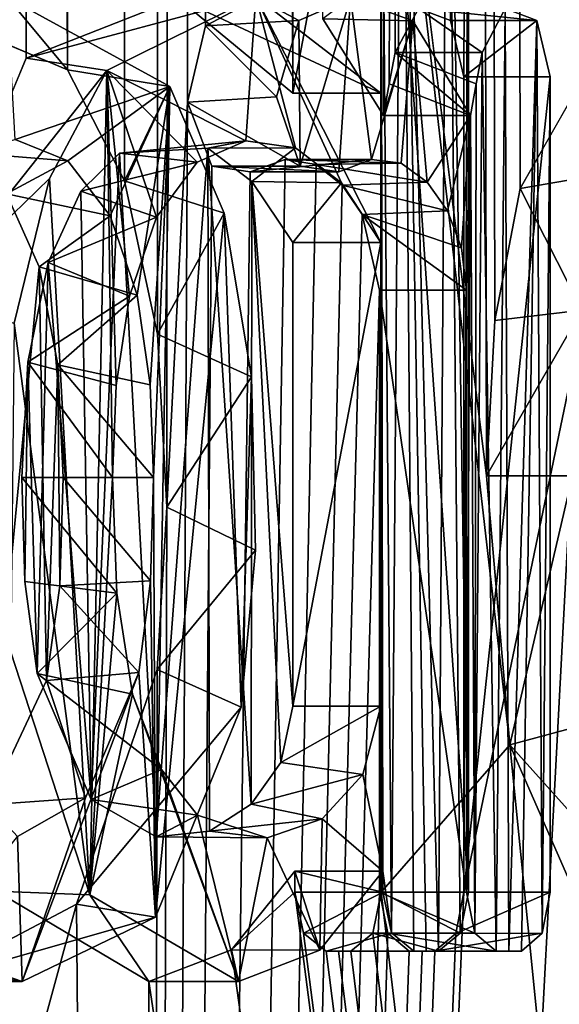
# Model space of a CAD drawing. Units: millimetres. Extents: x -87 to 141, y -157 to 253.
# Drawn here: x 11 to 11, y 75 to 77 of the extents above; entities that cross this region are included whole.
import ezdxf

# ---------------------------------------------------------------- set-up
doc = ezdxf.new("R2010")
doc.units = ezdxf.units.MM
doc.header["$LTSCALE"] = 34.765432
for name, color, linetype in [('322', 7, 'CONTINUOUS'), ('323', 7, 'CONTINUOUS'), ('324', 7, 'CONTINUOUS'), ('325', 7, 'CONTINUOUS'), ('326', 7, 'CONTINUOUS'), ('327', 7, 'CONTINUOUS'), ('328', 7, 'CONTINUOUS'), ('330', 7, 'CONTINUOUS'), ('331', 7, 'CONTINUOUS'), ('332', 7, 'CONTINUOUS'), ('333', 7, 'CONTINUOUS'), ('334', 7, 'CONTINUOUS'), ('335', 7, 'CONTINUOUS'), ('357', 7, 'CONTINUOUS'), ('358', 7, 'CONTINUOUS'), ('442', 7, 'CONTINUOUS'), ('443', 7, 'CONTINUOUS'), ('445', 7, 'CONTINUOUS'), ('446', 7, 'CONTINUOUS'), ('459', 7, 'CONTINUOUS'), ('460', 7, 'CONTINUOUS'), ('461', 7, 'CONTINUOUS'), ('462', 7, 'CONTINUOUS'), ('463', 7, 'CONTINUOUS'), ('464', 7, 'CONTINUOUS'), ('465', 7, 'CONTINUOUS'), ('466', 7, 'CONTINUOUS'), ('467', 7, 'CONTINUOUS'), ('489', 7, 'CONTINUOUS')]:
    doc.layers.add(name, color=color, linetype=linetype)

msp = doc.modelspace()

# ---------------------------------------------------------------- linework, layer by layer
at = {"layer": '322', "linetype": 'Continuous'}
for points in [[(11.8472, 182.8, -156.0134), (10.9832, 242.8, -154.0319), (11.8281, 76.485, -155.957), (11.8472, 182.8, -156.0134)], [(10.9832, 242.8, -154.0319), (11.1329, 77.043, -154.316), (11.2681, 75.95, -154.589), (10.9832, 242.8, -154.0319)], [(11.8281, 76.485, -155.957), (10.9832, 242.8, -154.0319), (11.8025, 76.4054, -155.8829), (11.8281, 76.485, -155.957)], [(11.8025, 76.4054, -155.8829), (10.9832, 242.8, -154.0319), (11.7768, 75.674, -155.81), (11.8025, 76.4054, -155.8829)], [(11.7768, 75.674, -155.81), (10.9832, 242.8, -154.0319), (11.7116, 76.043, -155.631), (11.7768, 75.674, -155.81)], [(11.7116, 76.043, -155.631), (10.9832, 242.8, -154.0319), (11.6821, 76.3566, -155.5527), (11.7116, 76.043, -155.631)], [(11.6821, 76.3566, -155.5527), (10.9832, 242.8, -154.0319), (11.5881, 76.5455, -155.3132), (11.6821, 76.3566, -155.5527)], [(11.4381, 76.5417, -154.9583), (10.9832, 242.8, -154.0319), (11.3114, 76.3196, -154.6801), (11.4381, 76.5417, -154.9583)], [(11.3114, 76.3196, -154.6801), (10.9832, 242.8, -154.0319), (11.2787, 76.1497, -154.611), (11.3114, 76.3196, -154.6801)], [(11.2787, 76.1497, -154.611), (10.9832, 242.8, -154.0319), (11.2681, 75.95, -154.589), (11.2787, 76.1497, -154.611)], [(11.0576, 76.5374, -165.8293), (11.8472, 242.8, -163.9866), (11.1355, 76.4133, -165.679), (11.0576, 76.5374, -165.8293)], [(11.1355, 76.4133, -165.679), (11.8472, 242.8, -163.9866), (11.143, 76.4539, -165.6642), (11.1355, 76.4133, -165.679)], [(11.143, 76.4539, -165.6642), (11.8472, 242.8, -163.9866), (11.1505, 76.4945, -165.6495), (11.143, 76.4539, -165.6642)], [(11.1505, 76.4945, -165.6495), (11.8472, 242.8, -163.9866), (11.1806, 76.551, -165.5897), (11.1505, 76.4945, -165.6495)], [(11.1806, 76.551, -165.5897), (11.8472, 242.8, -163.9866), (11.2218, 76.5356, -165.5064), (11.1806, 76.551, -165.5897)], [(11.2218, 76.5356, -165.5064), (11.8472, 242.8, -163.9866), (11.2391, 76.463, -165.471), (11.2218, 76.5356, -165.5064)], [(11.8472, 242.8, -163.9866), (11.3862, 76.122, -165.158), (11.2391, 75.415, -165.471), (11.8472, 242.8, -163.9866)], [(11.2391, 76.463, -165.471), (11.8472, 242.8, -163.9866), (11.2391, 75.415, -165.471), (11.2391, 76.463, -165.471)], [(10.8986, 182.1215, -166.1213), (10.9832, 182.8, -165.9681), (10.9067, 76.5284, -166.1068), (10.8986, 182.1215, -166.1213)], [(10.9067, 76.5284, -166.1068), (10.9832, 182.8, -165.9681), (10.9735, 76.5642, -165.9859), (10.9067, 76.5284, -166.1068)], [(10.6353, 181.5618, -166.5682), (10.8986, 182.1215, -166.1213), (10.7291, 76.472, -166.4138), (10.6353, 181.5618, -166.5682)], [(10.7291, 76.472, -166.4138), (10.8986, 182.1215, -166.1213), (10.8025, 76.3295, -166.2894), (10.7291, 76.472, -166.4138)], [(10.8025, 76.3295, -166.2894), (10.8986, 182.1215, -166.1213), (10.845, 76.1321, -166.2157), (10.8025, 76.3295, -166.2894)], [(10.845, 76.1321, -166.2157), (10.8986, 182.1215, -166.1213), (10.8571, 75.9098, -166.1946), (10.845, 76.1321, -166.2157)], [(10.8571, 75.9098, -166.1946), (10.8986, 182.1215, -166.1213), (10.8835, 76.4305, -166.1481), (10.8571, 75.9098, -166.1946)], [(11.0189, 76.442, -154.098), (10.899, 182.1227, -153.8794), (10.8715, 76.5641, -153.8306), (11.0189, 76.442, -154.098)], [(10.8835, 76.4305, -166.1481), (10.8986, 182.1215, -166.1213), (10.9067, 76.5284, -166.1068), (10.8835, 76.4305, -166.1481)], [(11.0189, 76.442, -154.098), (11.0189, 77.043, -154.098), (10.899, 182.1227, -153.8794), (11.0189, 76.442, -154.098)], [(10.5135, 76.5633, -166.7613), (10.6353, 181.5618, -166.5682), (10.7291, 76.472, -166.4138), (10.5135, 76.5633, -166.7613)], [(10.6762, 76.4872, -153.4986), (10.6357, 181.5623, -153.4325), (10.5471, 76.1781, -153.2911), (10.6762, 76.4872, -153.4986)], [(10.8715, 76.5641, -153.8306), (10.6357, 181.5623, -153.4325), (10.6762, 76.4872, -153.4986), (10.8715, 76.5641, -153.8306)], [(11.1329, 77.043, -154.316), (11.1329, 75.415, -154.316), (11.2981, 75.6046, -154.6519), (11.1329, 77.043, -154.316)], [(11.2681, 75.95, -154.589), (11.1329, 77.043, -154.316), (11.2981, 75.6046, -154.6519), (11.2681, 75.95, -154.589)], [(10.8253, 65.5, -153.75), (10.5273, 75.9665, -153.2602), (10.3392, 76.942, -152.975), (10.8253, 65.5, -153.75)], [(10.3392, 75.415, -152.975), (10.8253, 65.5, -153.75), (10.3392, 76.942, -152.975), (10.3392, 75.415, -152.975)], [(10.8253, 65.5, -166.25), (10.8571, 75.9098, -166.1946), (10.8835, 76.4305, -166.1481), (10.8253, 65.5, -166.25)], [(10.9148, 76.3481, -166.0924), (10.8253, 65.5, -166.25), (10.8835, 76.4305, -166.1481), (10.9148, 76.3481, -166.0924)], [(10.8253, 65.5, -166.25), (10.9642, 76.341, -166.003), (11.0092, 76.3569, -165.9201), (10.8253, 65.5, -166.25)], [(11.0491, 76.3503, -165.8453), (10.8253, 65.5, -166.25), (11.0092, 76.3569, -165.9201), (11.0491, 76.3503, -165.8453)], [(11.0825, 76.324, -165.7817), (10.8253, 65.5, -166.25), (11.0491, 76.3503, -165.8453), (11.0825, 76.324, -165.7817)], [(10.9642, 76.341, -166.003), (10.8253, 65.5, -166.25), (10.9148, 76.3481, -166.0924), (10.9642, 76.341, -166.003)], [(11.1081, 76.286, -165.7324), (10.8253, 65.5, -166.25), (11.0825, 76.324, -165.7817), (11.1081, 76.286, -165.7324)], [(11.1304, 76.189, -165.689), (10.8253, 65.5, -166.25), (11.1081, 76.286, -165.7324), (11.1304, 76.189, -165.689)], [(11.1304, 75.415, -165.689), (10.8253, 65.5, -166.25), (11.1304, 76.189, -165.689), (11.1304, 75.415, -165.689)], [(11.3862, 75.415, -165.158), (10.8253, 65.5, -166.25), (11.3862, 76.122, -165.158), (11.3862, 75.415, -165.158)], [(11.3862, 76.122, -165.158), (10.8253, 65.5, -166.25), (11.2391, 75.415, -165.471), (11.3862, 76.122, -165.158)], [(12.2289, 75.415, -162.589), (10.8253, 65.5, -166.25), (12.2289, 76.066, -162.589), (12.2289, 75.415, -162.589)], [(12.2289, 76.066, -162.589), (10.8253, 65.5, -166.25), (12.151, 75.5572, -162.9333), (12.2289, 76.066, -162.589)], [(10.5273, 75.9665, -153.2602), (10.8253, 65.5, -153.75), (10.5352, 75.7501, -153.2725), (10.5273, 75.9665, -153.2602)], [(10.8571, 75.9098, -166.1946), (10.8253, 65.5, -166.25), (10.8446, 75.7014, -166.2164), (10.8571, 75.9098, -166.1946)], [(10.5352, 75.7501, -153.2725), (10.8253, 65.5, -153.75), (10.6373, 75.4162, -153.435), (10.5352, 75.7501, -153.2725)], [(10.8446, 75.7014, -166.2164), (10.8253, 65.5, -166.25), (10.741, 75.3997, -166.3938), (10.8446, 75.7014, -166.2164)], [(11.8698, 75.415, -163.919), (10.8253, 65.5, -166.25), (11.7815, 75.674, -164.177), (11.8698, 75.415, -163.919)], [(11.7815, 75.674, -164.177), (10.8253, 65.5, -166.25), (11.7663, 75.4889, -164.2194), (11.7815, 75.674, -164.177)], [(11.1329, 75.415, -154.316), (12.3101, 65.5, -157.8294), (11.2981, 75.6046, -154.6519), (11.1329, 75.415, -154.316)], [(11.2981, 75.6046, -154.6519), (12.3101, 65.5, -157.8294), (11.4063, 75.3582, -154.8867), (11.2981, 75.6046, -154.6519)], [(12.151, 75.5572, -162.9333), (10.8253, 65.5, -166.25), (12.1252, 75.4155, -163.0381), (12.151, 75.5572, -162.9333)], [(11.7663, 75.4889, -164.2194), (10.8253, 65.5, -166.25), (11.7058, 75.3442, -164.3846), (11.7663, 75.4889, -164.2194)], [(10.9404, 75.3411, -153.9537), (11.0216, 75.415, -154.103), (11.0216, 75.442, -154.103), (10.9404, 75.3411, -153.9537)], [(8.0348, 65.5, -150.4244), (10.8253, 65.5, -153.75), (10.1827, 75.415, -152.75), (8.0348, 65.5, -150.4244)], [(10.1827, 75.415, -152.75), (10.8253, 65.5, -153.75), (10.1976, 75.3627, -152.7709), (10.1827, 75.415, -152.75)], [(10.3248, 75.3623, -152.9538), (10.8253, 65.5, -153.75), (10.3392, 75.415, -152.975), (10.3248, 75.3623, -152.9538)], [(10.6373, 75.4162, -153.435), (10.8253, 65.5, -153.75), (10.834, 75.3, -153.765), (10.6373, 75.4162, -153.435)], [(12.1252, 75.4155, -163.0381), (10.8253, 65.5, -166.25), (12.038, 75.3, -163.367), (12.1252, 75.4155, -163.0381)], [(12.3101, 65.5, -162.1706), (10.8253, 65.5, -166.25), (12.2731, 75.415, -162.371), (12.3101, 65.5, -162.1706)], [(12.2731, 75.415, -162.371), (10.8253, 65.5, -166.25), (12.2688, 75.3613, -162.3932), (12.2731, 75.415, -162.371)], [(12.2336, 75.3616, -162.567), (10.8253, 65.5, -166.25), (12.2289, 75.415, -162.589), (12.2336, 75.3616, -162.567)], [(11.9383, 75.415, -163.705), (10.8253, 65.5, -166.25), (11.9315, 75.3615, -163.727), (11.9383, 75.415, -163.705)], [(10.8253, 65.5, -166.25), (11.9383, 75.415, -163.705), (11.9851, 75.339, -163.5507), (10.8253, 65.5, -166.25)], [(11.8769, 75.3618, -163.8973), (10.8253, 65.5, -166.25), (11.8698, 75.415, -163.919), (11.8769, 75.3618, -163.8973)], [(11.4781, 75.415, -164.95), (10.8253, 65.5, -166.25), (11.4688, 75.3619, -164.9716), (11.4781, 75.415, -164.95)], [(10.8253, 65.5, -166.25), (11.4781, 75.415, -164.95), (11.5379, 75.3674, -164.8091), (10.8253, 65.5, -166.25)], [(11.3959, 75.3621, -165.1366), (10.8253, 65.5, -166.25), (11.3862, 75.415, -165.158), (11.3959, 75.3621, -165.1366)], [(11.2391, 75.415, -165.471), (10.8253, 65.5, -166.25), (11.2287, 75.3621, -165.4924), (11.2391, 75.415, -165.471)], [(11.1412, 75.3622, -165.6677), (10.8253, 65.5, -166.25), (11.1304, 75.415, -165.689), (11.1412, 75.3622, -165.6677)], [(12.3101, 65.5, -157.8294), (11.0216, 75.415, -154.103), (10.9404, 75.3411, -153.9537), (12.3101, 65.5, -157.8294)], [(11.0216, 75.415, -154.103), (12.3101, 65.5, -157.8294), (11.0329, 75.3623, -154.1243), (11.0216, 75.415, -154.103)], [(11.122, 75.3623, -154.2947), (12.3101, 65.5, -157.8294), (11.1329, 75.415, -154.316), (11.122, 75.3623, -154.2947)], [(10.8253, 65.5, -166.25), (8.0348, 65.5, -169.5756), (10.741, 75.3997, -166.3938), (10.8253, 65.5, -166.25)], [(10.741, 75.3997, -166.3938), (8.0348, 65.5, -169.5756), (10.5527, 75.3, -166.7), (10.741, 75.3997, -166.3938)], [(11.6001, 75.3222, -164.6569), (10.8253, 65.5, -166.25), (11.5379, 75.3674, -164.8091), (11.6001, 75.3222, -164.6569)], [(10.1976, 75.3627, -152.7709), (10.8253, 65.5, -153.75), (10.2364, 75.339, -152.826), (10.1976, 75.3627, -152.7709)], [(10.2872, 75.339, -152.899), (10.8253, 65.5, -153.75), (10.3248, 75.3623, -152.9538), (10.2872, 75.339, -152.899)], [(11.1689, 75.339, -165.613), (10.8253, 65.5, -166.25), (11.1412, 75.3622, -165.6677), (11.1689, 75.339, -165.613)], [(11.4203, 75.339, -165.082), (10.8253, 65.5, -166.25), (11.3959, 75.3621, -165.1366), (11.4203, 75.339, -165.082)], [(11.2287, 75.3621, -165.4924), (10.8253, 65.5, -166.25), (11.2018, 75.339, -165.547), (11.2287, 75.3621, -165.4924)], [(11.4688, 75.3619, -164.9716), (10.8253, 65.5, -166.25), (11.4451, 75.339, -165.026), (11.4688, 75.3619, -164.9716)], [(11.8946, 75.339, -163.843), (10.8253, 65.5, -166.25), (11.8769, 75.3618, -163.8973), (11.8946, 75.339, -163.843)], [(12.2448, 75.339, -162.513), (10.8253, 65.5, -166.25), (12.2336, 75.3616, -162.567), (12.2448, 75.339, -162.513)], [(11.9315, 75.3615, -163.727), (10.8253, 65.5, -166.25), (11.9144, 75.339, -163.781), (11.9315, 75.3615, -163.727)], [(12.2688, 75.3613, -162.3932), (10.8253, 65.5, -166.25), (12.2581, 75.339, -162.447), (12.2688, 75.3613, -162.3932)], [(11.0329, 75.3623, -154.1243), (12.3101, 65.5, -157.8294), (11.0619, 75.339, -154.179), (11.0329, 75.3623, -154.1243)], [(11.0938, 75.339, -154.24), (12.3101, 65.5, -157.8294), (11.122, 75.3623, -154.2947), (11.0938, 75.339, -154.24)], [(11.7058, 75.3442, -164.3846), (10.8253, 65.5, -166.25), (11.6576, 75.3178, -164.5111), (11.7058, 75.3442, -164.3846)], [(10.2364, 75.339, -152.826), (10.8253, 65.5, -153.75), (10.2618, 75.339, -152.8625), (10.2364, 75.339, -152.826)], [(10.2618, 75.339, -152.8625), (10.8253, 65.5, -153.75), (10.2872, 75.339, -152.899), (10.2618, 75.339, -152.8625)], [(12.2581, 75.339, -162.447), (10.8253, 65.5, -166.25), (12.2515, 75.339, -162.48), (12.2581, 75.339, -162.447)], [(12.2515, 75.339, -162.48), (10.8253, 65.5, -166.25), (12.2448, 75.339, -162.513), (12.2515, 75.339, -162.48)], [(11.9144, 75.339, -163.781), (10.8253, 65.5, -166.25), (11.9046, 75.339, -163.812), (11.9144, 75.339, -163.781)], [(11.9046, 75.339, -163.812), (10.8253, 65.5, -166.25), (11.8946, 75.339, -163.843), (11.9046, 75.339, -163.812)], [(12.038, 75.3, -163.367), (10.8253, 65.5, -166.25), (11.9851, 75.339, -163.5507), (12.038, 75.3, -163.367)], [(11.4451, 75.339, -165.026), (10.8253, 65.5, -166.25), (11.4327, 75.339, -165.054), (11.4451, 75.339, -165.026)], [(11.4327, 75.339, -165.054), (10.8253, 65.5, -166.25), (11.4203, 75.339, -165.082), (11.4327, 75.339, -165.054)], [(11.2018, 75.339, -165.547), (10.8253, 65.5, -166.25), (11.1854, 75.339, -165.58), (11.2018, 75.339, -165.547)], [(11.1854, 75.339, -165.58), (10.8253, 65.5, -166.25), (11.1689, 75.339, -165.613), (11.1854, 75.339, -165.58)], [(10.834, 75.3, -153.765), (12.3101, 65.5, -157.8294), (10.9404, 75.3411, -153.9537), (10.834, 75.3, -153.765)], [(11.0619, 75.339, -154.179), (12.3101, 65.5, -157.8294), (11.0779, 75.339, -154.2095), (11.0619, 75.339, -154.179)], [(11.0779, 75.339, -154.2095), (12.3101, 65.5, -157.8294), (11.0938, 75.339, -154.24), (11.0779, 75.339, -154.2095)], [(11.6576, 75.3178, -164.5111), (10.8253, 65.5, -166.25), (11.6001, 75.3222, -164.6569), (11.6576, 75.3178, -164.5111)], [(10.8253, 65.5, -153.75), (12.3101, 65.5, -157.8294), (10.834, 75.3, -153.765), (10.8253, 65.5, -153.75)]]:
    msp.add_3dface(points, dxfattribs=at)
at = {"layer": '323', "color": 178, "linetype": 'Continuous', "true_color": 0x00000b}
for points in [[(11.1598, 77.1361, -154.1503), (11.1322, 77.043, -154.098), (11.146, 75.3626, -154.124), (11.1598, 77.1361, -154.1503)], [(11.1748, 75.339, -154.179), (11.1598, 77.1361, -154.1503), (11.146, 75.3626, -154.124), (11.1748, 75.339, -154.179)], [(11.2184, 77.1362, -154.2635), (11.1598, 77.1361, -154.1503), (11.2064, 75.339, -154.24), (11.2184, 77.1362, -154.2635)], [(11.2064, 75.339, -154.24), (11.1598, 77.1361, -154.1503), (11.1906, 75.339, -154.2095), (11.2064, 75.339, -154.24)], [(11.1906, 75.339, -154.2095), (11.1598, 77.1361, -154.1503), (11.1748, 75.339, -154.179), (11.1906, 75.339, -154.2095)], [(11.2344, 75.3625, -154.295), (11.2184, 77.1362, -154.2635), (11.2064, 75.339, -154.24), (11.2344, 75.3625, -154.295)], [(11.2451, 77.043, -154.316), (11.2184, 77.1362, -154.2635), (11.2451, 75.415, -154.316), (11.2451, 77.043, -154.316)], [(11.2451, 75.415, -154.316), (11.2184, 77.1362, -154.2635), (11.2344, 75.3625, -154.295), (11.2451, 75.415, -154.316)], [(11.1322, 76.442, -154.098), (11.1349, 75.442, -154.103), (11.1322, 77.043, -154.098), (11.1322, 76.442, -154.098)], [(11.1322, 77.043, -154.098), (11.1349, 75.442, -154.103), (11.146, 75.3626, -154.124), (11.1322, 77.043, -154.098)], [(10.6518, 76.5656, -166.7305), (10.8608, 76.4506, -166.3878), (10.6621, 76.3827, -166.7142), (10.6518, 76.5656, -166.7305)], [(10.9715, 76.5665, -153.8044), (10.7799, 76.471, -153.4767), (10.9586, 76.3807, -153.7815), (10.9715, 76.5665, -153.8044)], [(11.0227, 76.372, -153.8958), (10.9715, 76.5665, -153.8044), (10.9586, 76.3807, -153.7815), (11.0227, 76.372, -153.8958)], [(11.1322, 76.442, -154.098), (10.9715, 76.5665, -153.8044), (11.1322, 76.25, -154.098), (11.1322, 76.442, -154.098)], [(11.1322, 76.25, -154.098), (10.9715, 76.5665, -153.8044), (11.0817, 76.3267, -154.0036), (11.1322, 76.25, -154.098)], [(11.0817, 76.3267, -154.0036), (10.9715, 76.5665, -153.8044), (11.0227, 76.372, -153.8958), (11.0817, 76.3267, -154.0036)], [(11.027, 76.5354, -166.0963), (11.0933, 76.5647, -165.9748), (11.0287, 76.3484, -166.0932), (11.027, 76.5354, -166.0963)], [(11.0287, 76.3484, -166.0932), (11.0933, 76.5647, -165.9748), (11.0781, 76.341, -166.003), (11.0287, 76.3484, -166.0932)], [(11.0781, 76.341, -166.003), (11.0933, 76.5647, -165.9748), (11.1201, 76.3567, -165.9248), (11.0781, 76.341, -166.003)], [(11.0933, 76.5647, -165.9748), (11.1733, 76.5349, -165.8239), (11.1201, 76.3567, -165.9248), (11.0933, 76.5647, -165.9748)], [(11.2923, 76.5509, -165.59), (11.2807, 75.339, -165.613), (11.2625, 76.4945, -165.6495), (11.2923, 76.5509, -165.59)], [(11.2971, 75.339, -165.58), (11.2807, 75.339, -165.613), (11.2923, 76.5509, -165.59), (11.2971, 75.339, -165.58)], [(11.333, 76.5356, -165.5064), (11.2971, 75.339, -165.58), (11.2923, 76.5509, -165.59), (11.333, 76.5356, -165.5064)], [(10.9982, 76.4374, -166.1482), (11.027, 76.5354, -166.0963), (11.0287, 76.3484, -166.0932), (10.9982, 76.4374, -166.1482)], [(11.1201, 76.3567, -165.9248), (11.1733, 76.5349, -165.8239), (11.1585, 76.3519, -165.8521), (11.1201, 76.3567, -165.9248)], [(11.1585, 76.3519, -165.8521), (11.1733, 76.5349, -165.8239), (11.1919, 76.3275, -165.7881), (11.1585, 76.3519, -165.8521)], [(11.1733, 76.5349, -165.8239), (11.2476, 76.4133, -165.679), (11.1919, 76.3275, -165.7881), (11.1733, 76.5349, -165.8239)], [(11.3133, 75.339, -165.547), (11.2971, 75.339, -165.58), (11.333, 76.5356, -165.5064), (11.3133, 75.339, -165.547)], [(11.34, 75.3624, -165.4921), (11.3133, 75.339, -165.547), (11.333, 76.5356, -165.5064), (11.34, 75.3624, -165.4921)], [(11.3502, 76.463, -165.471), (11.34, 75.3624, -165.4921), (11.333, 76.5356, -165.5064), (11.3502, 76.463, -165.471)], [(11.2807, 75.339, -165.613), (11.2533, 75.3625, -165.668), (11.2625, 76.4945, -165.6495), (11.2807, 75.339, -165.613)], [(11.2625, 76.4945, -165.6495), (11.2533, 75.3625, -165.668), (11.2551, 76.4539, -165.6642), (11.2625, 76.4945, -165.6495)], [(10.7059, 76.3324, -153.3559), (10.758, 75.4115, -153.4406), (10.7799, 76.471, -153.4767), (10.7059, 76.3324, -153.3559)], [(10.7799, 76.471, -153.4767), (10.758, 75.4115, -153.4406), (10.7873, 75.948, -153.489), (10.7799, 76.471, -153.4767)], [(10.9586, 76.3807, -153.7815), (10.7799, 76.471, -153.4767), (10.8961, 76.3533, -153.6727), (10.9586, 76.3807, -153.7815)], [(10.8961, 76.3533, -153.6727), (10.7799, 76.471, -153.4767), (10.8438, 76.2827, -153.5835), (10.8961, 76.3533, -153.6727)], [(10.8438, 76.2827, -153.5835), (10.7799, 76.471, -153.4767), (10.8092, 76.1812, -153.5253), (10.8438, 76.2827, -153.5835)], [(10.8092, 76.1812, -153.5253), (10.7799, 76.471, -153.4767), (10.792, 76.0664, -153.4967), (10.8092, 76.1812, -153.5253)], [(10.792, 76.0664, -153.4967), (10.7799, 76.471, -153.4767), (10.7873, 75.948, -153.489), (10.792, 76.0664, -153.4967)], [(11.3502, 75.415, -165.471), (11.34, 75.3624, -165.4921), (11.3502, 76.463, -165.471), (11.3502, 75.415, -165.471)], [(10.6621, 76.3827, -166.7142), (10.8608, 76.4506, -166.3878), (10.7297, 76.355, -166.6056), (10.6621, 76.3827, -166.7142)], [(10.7297, 76.355, -166.6056), (10.8608, 76.4506, -166.3878), (10.784, 76.2843, -166.5166), (10.7297, 76.355, -166.6056)], [(10.784, 76.2843, -166.5166), (10.8608, 76.4506, -166.3878), (10.8188, 76.1824, -166.4587), (10.784, 76.2843, -166.5166)], [(10.8188, 76.1824, -166.4587), (10.8608, 76.4506, -166.3878), (10.8355, 76.067, -166.4305), (10.8188, 76.1824, -166.4587)], [(10.8355, 76.067, -166.4305), (10.8608, 76.4506, -166.3878), (10.84, 75.948, -166.423), (10.8355, 76.067, -166.4305)], [(10.8608, 76.4506, -166.3878), (10.8425, 75.3827, -166.4187), (10.84, 75.948, -166.423), (10.8608, 76.4506, -166.3878)], [(10.9308, 76.2876, -166.2672), (10.8425, 75.3827, -166.4187), (10.8608, 76.4506, -166.3878), (10.9308, 76.2876, -166.2672)], [(11.2533, 75.3625, -165.668), (11.2476, 76.4133, -165.679), (11.2551, 76.4539, -165.6642), (11.2533, 75.3625, -165.668)], [(11.1349, 75.442, -154.103), (11.1322, 76.442, -154.098), (11.1322, 76.25, -154.098), (11.1349, 75.442, -154.103)], [(11.1919, 76.3275, -165.7881), (11.2476, 76.4133, -165.679), (11.218, 76.2906, -165.7372), (11.1919, 76.3275, -165.7881)], [(11.218, 76.2906, -165.7372), (11.2476, 76.4133, -165.679), (11.236, 76.2433, -165.7019), (11.218, 76.2906, -165.7372)], [(11.236, 76.2433, -165.7019), (11.2476, 76.4133, -165.679), (11.2426, 76.189, -165.689), (11.236, 76.2433, -165.7019)], [(11.2426, 76.189, -165.689), (11.2476, 76.4133, -165.679), (11.2426, 75.415, -165.689), (11.2426, 76.189, -165.689)], [(11.2426, 75.415, -165.689), (11.2476, 76.4133, -165.679), (11.2533, 75.3625, -165.668), (11.2426, 75.415, -165.689)], [(10.6607, 76.1466, -153.2837), (10.758, 75.4115, -153.4406), (10.7059, 76.3324, -153.3559), (10.6607, 76.1466, -153.2837)], [(10.9527, 75.653, -166.2288), (10.8425, 75.3827, -166.4187), (10.9308, 76.2876, -166.2672), (10.9527, 75.653, -166.2288)], [(10.966, 76.0774, -166.2054), (10.9527, 75.653, -166.2288), (10.9308, 76.2876, -166.2672), (10.966, 76.0774, -166.2054)], [(11.1322, 75.654, -154.098), (11.1349, 75.442, -154.103), (11.1322, 76.25, -154.098), (11.1322, 75.654, -154.098)], [(10.6565, 75.7237, -153.277), (10.758, 75.4115, -153.4406), (10.6607, 76.1466, -153.2837), (10.6565, 75.7237, -153.277)], [(10.9711, 75.8546, -166.1964), (10.9527, 75.653, -166.2288), (10.966, 76.0774, -166.2054), (10.9711, 75.8546, -166.1964)], [(10.7873, 75.948, -153.489), (10.758, 75.4115, -153.4406), (10.7925, 75.7992, -153.4975), (10.7873, 75.948, -153.489)], [(10.84, 75.948, -166.423), (10.8425, 75.3827, -166.4187), (10.8362, 75.8154, -166.4293), (10.84, 75.948, -166.423)], [(10.8362, 75.8154, -166.4293), (10.8425, 75.3827, -166.4187), (10.8208, 75.6972, -166.4553), (10.8362, 75.8154, -166.4293)], [(10.7925, 75.7992, -153.4975), (10.758, 75.4115, -153.4406), (10.813, 75.6697, -153.5317), (10.7925, 75.7992, -153.4975)], [(10.8425, 75.3827, -166.4187), (10.671, 75.3, -166.7), (10.8208, 75.6972, -166.4553), (10.8425, 75.3827, -166.4187)], [(10.8208, 75.6972, -166.4553), (10.671, 75.3, -166.7), (10.7522, 75.5362, -166.5689), (10.8208, 75.6972, -166.4553)], [(10.758, 75.4115, -153.4406), (10.9492, 75.3, -153.765), (10.813, 75.6697, -153.5317), (10.758, 75.4115, -153.4406)], [(10.813, 75.6697, -153.5317), (10.9492, 75.3, -153.765), (10.8502, 75.5725, -153.5942), (10.813, 75.6697, -153.5317)], [(11.1349, 75.442, -154.103), (11.1322, 75.654, -154.098), (11.1093, 75.5664, -154.055), (11.1349, 75.442, -154.103)], [(10.8502, 75.5725, -153.5942), (10.9492, 75.3, -153.765), (10.8963, 75.514, -153.6731), (10.8502, 75.5725, -153.5942)], [(11.057, 75.5095, -153.9583), (11.1349, 75.442, -154.103), (11.1093, 75.5664, -154.055), (11.057, 75.5095, -153.9583)], [(10.7522, 75.5362, -166.5689), (10.671, 75.3, -166.7), (10.6651, 75.4865, -166.7094), (10.7522, 75.5362, -166.5689)], [(10.8963, 75.514, -153.6731), (10.9492, 75.3, -153.765), (10.9859, 75.485, -153.8299), (10.8963, 75.514, -153.6731)], [(10.9859, 75.485, -153.8299), (11.0539, 75.3406, -153.9526), (11.057, 75.5095, -153.9583), (10.9859, 75.485, -153.8299)], [(11.0539, 75.3406, -153.9526), (11.1349, 75.442, -154.103), (11.057, 75.5095, -153.9583), (11.0539, 75.3406, -153.9526)], [(10.671, 75.3, -166.7), (10.551, 75.3419, -166.8874), (10.6651, 75.4865, -166.7094), (10.671, 75.3, -166.7)], [(10.9492, 75.3, -153.765), (11.0539, 75.3406, -153.9526), (10.9859, 75.485, -153.8299), (10.9492, 75.3, -153.765)], [(11.1349, 75.442, -154.103), (11.1349, 75.415, -154.103), (11.146, 75.3626, -154.124), (11.1349, 75.442, -154.103)]]:
    msp.add_3dface(points, dxfattribs=at)
at = {"layer": '324', "color": 178, "linetype": 'Continuous', "true_color": 0x00000b}
for points in [[(11.0216, 75.442, -154.103), (11.0216, 75.415, -154.103), (11.1349, 75.415, -154.103), (11.0216, 75.442, -154.103)], [(11.0216, 75.442, -154.103), (11.1349, 75.415, -154.103), (11.1349, 75.442, -154.103), (11.0216, 75.442, -154.103)]]:
    msp.add_3dface(points, dxfattribs=at)
at = {"layer": '325', "color": 178, "linetype": 'Continuous', "true_color": 0x00000b}
for points in [[(11.0216, 75.415, -154.103), (11.0329, 75.3623, -154.1243), (11.1349, 75.415, -154.103), (11.0216, 75.415, -154.103)], [(11.1349, 75.415, -154.103), (11.0329, 75.3623, -154.1243), (11.146, 75.3626, -154.124), (11.1349, 75.415, -154.103)], [(11.0329, 75.3623, -154.1243), (11.0619, 75.339, -154.179), (11.146, 75.3626, -154.124), (11.0329, 75.3623, -154.1243)], [(11.0619, 75.339, -154.179), (11.1748, 75.339, -154.179), (11.146, 75.3626, -154.124), (11.0619, 75.339, -154.179)]]:
    msp.add_3dface(points, dxfattribs=at)
at = {"layer": '326', "color": 178, "linetype": 'Continuous', "true_color": 0x00000b}
for points in [[(11.0619, 75.339, -154.179), (11.0779, 75.339, -154.2095), (11.1748, 75.339, -154.179), (11.0619, 75.339, -154.179)], [(11.0779, 75.339, -154.2095), (11.0938, 75.339, -154.24), (11.1748, 75.339, -154.179), (11.0779, 75.339, -154.2095)], [(11.0938, 75.339, -154.24), (11.2064, 75.339, -154.24), (11.1748, 75.339, -154.179), (11.0938, 75.339, -154.24)], [(11.2064, 75.339, -154.24), (11.1906, 75.339, -154.2095), (11.1748, 75.339, -154.179), (11.2064, 75.339, -154.24)]]:
    msp.add_3dface(points, dxfattribs=at)
at = {"layer": '327', "color": 178, "linetype": 'Continuous', "true_color": 0x00000b}
for points in [[(11.122, 75.3623, -154.2947), (11.1329, 75.415, -154.316), (11.2344, 75.3625, -154.295), (11.122, 75.3623, -154.2947)], [(11.1329, 75.415, -154.316), (11.2451, 75.415, -154.316), (11.2344, 75.3625, -154.295), (11.1329, 75.415, -154.316)], [(11.0938, 75.339, -154.24), (11.122, 75.3623, -154.2947), (11.2064, 75.339, -154.24), (11.0938, 75.339, -154.24)], [(11.122, 75.3623, -154.2947), (11.2344, 75.3625, -154.295), (11.2064, 75.339, -154.24), (11.122, 75.3623, -154.2947)]]:
    msp.add_3dface(points, dxfattribs=at)
at = {"layer": '328', "color": 178, "linetype": 'Continuous', "true_color": 0x00000b}
for points in [[(11.1329, 75.415, -154.316), (11.1329, 77.043, -154.316), (11.2451, 75.415, -154.316), (11.1329, 75.415, -154.316)], [(11.1329, 77.043, -154.316), (11.2451, 77.043, -154.316), (11.2451, 75.415, -154.316), (11.1329, 77.043, -154.316)]]:
    msp.add_3dface(points, dxfattribs=at)
at = {"layer": '330', "color": 178, "linetype": 'Continuous', "true_color": 0x00000b}
for points in [[(11.0189, 77.043, -154.098), (11.0189, 76.442, -154.098), (11.1322, 77.043, -154.098), (11.0189, 77.043, -154.098)], [(11.0189, 76.442, -154.098), (11.1322, 76.442, -154.098), (11.1322, 77.043, -154.098), (11.0189, 76.442, -154.098)]]:
    msp.add_3dface(points, dxfattribs=at)
at = {"layer": '331', "color": 178, "linetype": 'Continuous', "true_color": 0x00000b}
for points in [[(10.8715, 76.5641, -153.8306), (10.6762, 76.4872, -153.4986), (10.9715, 76.5665, -153.8044), (10.8715, 76.5641, -153.8306)], [(10.6762, 76.4872, -153.4986), (10.7799, 76.471, -153.4767), (10.9715, 76.5665, -153.8044), (10.6762, 76.4872, -153.4986)], [(10.8715, 76.5641, -153.8306), (10.9715, 76.5665, -153.8044), (11.1322, 76.442, -154.098), (10.8715, 76.5641, -153.8306)], [(11.0189, 76.442, -154.098), (10.8715, 76.5641, -153.8306), (11.1322, 76.442, -154.098), (11.0189, 76.442, -154.098)], [(10.6762, 76.4872, -153.4986), (10.5471, 76.1781, -153.2911), (10.7799, 76.471, -153.4767), (10.6762, 76.4872, -153.4986)], [(10.5471, 76.1781, -153.2911), (10.7059, 76.3324, -153.3559), (10.7799, 76.471, -153.4767), (10.5471, 76.1781, -153.2911)], [(10.5471, 76.1781, -153.2911), (10.6607, 76.1466, -153.2837), (10.7059, 76.3324, -153.3559), (10.5471, 76.1781, -153.2911)], [(10.6373, 75.4162, -153.435), (10.758, 75.4115, -153.4406), (10.6565, 75.7237, -153.277), (10.6373, 75.4162, -153.435)], [(10.6373, 75.4162, -153.435), (10.834, 75.3, -153.765), (10.758, 75.4115, -153.4406), (10.6373, 75.4162, -153.435)], [(10.834, 75.3, -153.765), (10.9492, 75.3, -153.765), (10.758, 75.4115, -153.4406), (10.834, 75.3, -153.765)]]:
    msp.add_3dface(points, dxfattribs=at)
at = {"layer": '332', "color": 178, "linetype": 'Continuous', "true_color": 0x00000b}
for points in [[(10.9404, 75.3411, -153.9537), (11.0216, 75.442, -154.103), (11.0539, 75.3406, -153.9526), (10.9404, 75.3411, -153.9537)], [(11.0216, 75.442, -154.103), (11.1349, 75.442, -154.103), (11.0539, 75.3406, -153.9526), (11.0216, 75.442, -154.103)], [(10.834, 75.3, -153.765), (10.9404, 75.3411, -153.9537), (10.9492, 75.3, -153.765), (10.834, 75.3, -153.765)], [(10.9404, 75.3411, -153.9537), (11.0539, 75.3406, -153.9526), (10.9492, 75.3, -153.765), (10.9404, 75.3411, -153.9537)]]:
    msp.add_3dface(points, dxfattribs=at)
at = {"layer": '333', "color": 178, "linetype": 'Continuous', "true_color": 0x00000b}
for points in [[(11.1322, 75.654, -154.098), (11.1322, 76.25, -154.098), (11.0189, 75.654, -154.098), (11.1322, 75.654, -154.098)], [(11.0189, 75.654, -154.098), (11.1322, 76.25, -154.098), (11.0189, 76.25, -154.098), (11.0189, 75.654, -154.098)]]:
    msp.add_3dface(points, dxfattribs=at)
at = {"layer": '334', "color": 178, "linetype": 'Continuous', "true_color": 0x00000b}
for points in [[(10.7873, 75.948, -153.489), (10.7925, 75.7992, -153.4975), (10.6704, 75.948, -153.489), (10.7873, 75.948, -153.489)], [(10.6704, 75.948, -153.489), (10.7925, 75.7992, -153.4975), (10.6744, 75.8143, -153.4956), (10.6704, 75.948, -153.489)], [(10.6744, 75.8143, -153.4956), (10.7925, 75.7992, -153.4975), (10.6901, 75.6962, -153.5215), (10.6744, 75.8143, -153.4956)], [(10.7925, 75.7992, -153.4975), (10.813, 75.6697, -153.5317), (10.6901, 75.6962, -153.5215), (10.7925, 75.7992, -153.4975)], [(10.813, 75.6697, -153.5317), (10.8502, 75.5725, -153.5942), (10.6901, 75.6962, -153.5215), (10.813, 75.6697, -153.5317)], [(10.6901, 75.6962, -153.5215), (10.8502, 75.5725, -153.5942), (10.7598, 75.5343, -153.6379), (10.6901, 75.6962, -153.5215)], [(11.1093, 75.5664, -154.055), (11.1322, 75.654, -154.098), (11.0037, 75.5816, -154.0696), (11.1093, 75.5664, -154.055)], [(11.1322, 75.654, -154.098), (11.0189, 75.654, -154.098), (11.0037, 75.5816, -154.0696), (11.1322, 75.654, -154.098)], [(10.8502, 75.5725, -153.5942), (10.8963, 75.514, -153.6731), (10.7598, 75.5343, -153.6379), (10.8502, 75.5725, -153.5942)], [(10.9654, 75.528, -153.9992), (11.1093, 75.5664, -154.055), (11.0037, 75.5816, -154.0696), (10.9654, 75.528, -153.9992)], [(11.057, 75.5095, -153.9583), (11.1093, 75.5664, -154.055), (10.9654, 75.528, -153.9992), (11.057, 75.5095, -153.9583)], [(10.7598, 75.5343, -153.6379), (10.8963, 75.514, -153.6731), (10.8432, 75.4861, -153.781), (10.7598, 75.5343, -153.6379)], [(10.9118, 75.4934, -153.9022), (11.057, 75.5095, -153.9583), (10.9654, 75.528, -153.9992), (10.9118, 75.4934, -153.9022)], [(10.8963, 75.514, -153.6731), (10.9859, 75.485, -153.8299), (10.8432, 75.4861, -153.781), (10.8963, 75.514, -153.6731)], [(10.9859, 75.485, -153.8299), (11.057, 75.5095, -153.9583), (10.9118, 75.4934, -153.9022), (10.9859, 75.485, -153.8299)], [(10.8432, 75.4861, -153.781), (10.9859, 75.485, -153.8299), (10.9118, 75.4934, -153.9022), (10.8432, 75.4861, -153.781)]]:
    msp.add_3dface(points, dxfattribs=at)
at = {"layer": '335', "color": 178, "linetype": 'Continuous', "true_color": 0x00000b}
for points in [[(10.9586, 76.3807, -153.7815), (10.8961, 76.3533, -153.6727), (10.7962, 76.3651, -153.6998), (10.9586, 76.3807, -153.7815)], [(10.9098, 76.3713, -153.8987), (10.9586, 76.3807, -153.7815), (10.7962, 76.3651, -153.6998), (10.9098, 76.3713, -153.8987)], [(11.0227, 76.372, -153.8958), (10.9586, 76.3807, -153.7815), (10.9098, 76.3713, -153.8987), (11.0227, 76.372, -153.8958)], [(10.9663, 76.3285, -154.0009), (11.0227, 76.372, -153.8958), (10.9098, 76.3713, -153.8987), (10.9663, 76.3285, -154.0009)], [(11.0817, 76.3267, -154.0036), (11.0227, 76.372, -153.8958), (10.9663, 76.3285, -154.0009), (11.0817, 76.3267, -154.0036)], [(10.7962, 76.3651, -153.6998), (10.8961, 76.3533, -153.6727), (10.7465, 76.316, -153.6154), (10.7962, 76.3651, -153.6998)], [(10.8961, 76.3533, -153.6727), (10.8438, 76.2827, -153.5835), (10.7465, 76.316, -153.6154), (10.8961, 76.3533, -153.6727)], [(11.0189, 76.25, -154.098), (11.0817, 76.3267, -154.0036), (10.9663, 76.3285, -154.0009), (11.0189, 76.25, -154.098)], [(10.7465, 76.316, -153.6154), (10.8438, 76.2827, -153.5835), (10.7042, 76.2246, -153.5448), (10.7465, 76.316, -153.6154)], [(11.1322, 76.25, -154.098), (11.0817, 76.3267, -154.0036), (11.0189, 76.25, -154.098), (11.1322, 76.25, -154.098)], [(10.8438, 76.2827, -153.5835), (10.8092, 76.1812, -153.5253), (10.7042, 76.2246, -153.5448), (10.8438, 76.2827, -153.5835)], [(10.7042, 76.2246, -153.5448), (10.8092, 76.1812, -153.5253), (10.6781, 76.0965, -153.5017), (10.7042, 76.2246, -153.5448)], [(10.8092, 76.1812, -153.5253), (10.792, 76.0664, -153.4967), (10.6781, 76.0965, -153.5017), (10.8092, 76.1812, -153.5253)], [(10.7873, 75.948, -153.489), (10.6704, 75.948, -153.489), (10.6781, 76.0965, -153.5017), (10.7873, 75.948, -153.489)], [(10.792, 76.0664, -153.4967), (10.7873, 75.948, -153.489), (10.6781, 76.0965, -153.5017), (10.792, 76.0664, -153.4967)]]:
    msp.add_3dface(points, dxfattribs=at)
at = {"layer": '357', "color": 178, "linetype": 'Continuous', "true_color": 0x00000b}
for points in [[(11.4381, 76.5417, -154.9583), (11.3114, 76.3196, -154.6801), (11.428, 76.3396, -154.6933), (11.4381, 76.5417, -154.9583)], [(11.3114, 76.3196, -154.6801), (11.3909, 76.163, -154.6141), (11.428, 76.3396, -154.6933), (11.3114, 76.3196, -154.6801)], [(11.3114, 76.3196, -154.6801), (11.2787, 76.1497, -154.611), (11.3909, 76.163, -154.6141), (11.3114, 76.3196, -154.6801)], [(11.2787, 76.1497, -154.611), (11.2681, 75.95, -154.589), (11.3909, 76.163, -154.6141), (11.2787, 76.1497, -154.611)], [(11.2681, 75.95, -154.589), (11.379, 75.95, -154.589), (11.3909, 76.163, -154.6141), (11.2681, 75.95, -154.589)]]:
    msp.add_3dface(points, dxfattribs=at)
at = {"layer": '358', "color": 178, "linetype": 'Continuous', "true_color": 0x00000b}
for points in [[(11.2681, 75.95, -154.589), (11.2981, 75.6046, -154.6519), (11.379, 75.95, -154.589), (11.2681, 75.95, -154.589)], [(11.2981, 75.6046, -154.6519), (11.4032, 75.6327, -154.6403), (11.379, 75.95, -154.589), (11.2981, 75.6046, -154.6519)], [(11.2981, 75.6046, -154.6519), (11.4907, 75.3899, -154.8306), (11.4032, 75.6327, -154.6403), (11.2981, 75.6046, -154.6519)], [(11.2981, 75.6046, -154.6519), (11.4063, 75.3582, -154.8867), (11.4907, 75.3899, -154.8306), (11.2981, 75.6046, -154.6519)]]:
    msp.add_3dface(points, dxfattribs=at)
at = {"layer": '442', "color": 178, "linetype": 'Continuous', "true_color": 0x00000b}
for points in [[(10.5135, 76.5633, -166.7613), (10.7291, 76.472, -166.4138), (10.6518, 76.5656, -166.7305), (10.5135, 76.5633, -166.7613)], [(10.7291, 76.472, -166.4138), (10.8608, 76.4506, -166.3878), (10.6518, 76.5656, -166.7305), (10.7291, 76.472, -166.4138)], [(10.7291, 76.472, -166.4138), (10.8025, 76.3295, -166.2894), (10.8608, 76.4506, -166.3878), (10.7291, 76.472, -166.4138)], [(10.8025, 76.3295, -166.2894), (10.9308, 76.2876, -166.2672), (10.8608, 76.4506, -166.3878), (10.8025, 76.3295, -166.2894)], [(10.8025, 76.3295, -166.2894), (10.845, 76.1321, -166.2157), (10.9308, 76.2876, -166.2672), (10.8025, 76.3295, -166.2894)], [(10.845, 76.1321, -166.2157), (10.966, 76.0774, -166.2054), (10.9308, 76.2876, -166.2672), (10.845, 76.1321, -166.2157)], [(10.845, 76.1321, -166.2157), (10.8571, 75.9098, -166.1946), (10.966, 76.0774, -166.2054), (10.845, 76.1321, -166.2157)], [(10.8571, 75.9098, -166.1946), (10.9711, 75.8546, -166.1964), (10.966, 76.0774, -166.2054), (10.8571, 75.9098, -166.1946)], [(10.8571, 75.9098, -166.1946), (10.8446, 75.7014, -166.2164), (10.9711, 75.8546, -166.1964), (10.8571, 75.9098, -166.1946)], [(10.8446, 75.7014, -166.2164), (10.9527, 75.653, -166.2288), (10.9711, 75.8546, -166.1964), (10.8446, 75.7014, -166.2164)], [(10.8446, 75.7014, -166.2164), (10.741, 75.3997, -166.3938), (10.9527, 75.653, -166.2288), (10.8446, 75.7014, -166.2164)], [(10.741, 75.3997, -166.3938), (10.8425, 75.3827, -166.4187), (10.9527, 75.653, -166.2288), (10.741, 75.3997, -166.3938)], [(10.741, 75.3997, -166.3938), (10.5527, 75.3, -166.7), (10.8425, 75.3827, -166.4187), (10.741, 75.3997, -166.3938)], [(10.5527, 75.3, -166.7), (10.671, 75.3, -166.7), (10.8425, 75.3827, -166.4187), (10.5527, 75.3, -166.7)]]:
    msp.add_3dface(points, dxfattribs=at)
at = {"layer": '443', "color": 178, "linetype": 'Continuous', "true_color": 0x00000b}
for points in [[(10.5527, 75.3, -166.7), (10.4308, 75.3423, -166.8883), (10.671, 75.3, -166.7), (10.5527, 75.3, -166.7)], [(10.4308, 75.3423, -166.8883), (10.551, 75.3419, -166.8874), (10.671, 75.3, -166.7), (10.4308, 75.3423, -166.8883)]]:
    msp.add_3dface(points, dxfattribs=at)
at = {"layer": '445', "color": 178, "linetype": 'Continuous', "true_color": 0x00000b}
for points in [[(10.7236, 75.948, -166.423), (10.8362, 75.8154, -166.4293), (10.7192, 75.809, -166.4304), (10.7236, 75.948, -166.423)], [(10.84, 75.948, -166.423), (10.8362, 75.8154, -166.4293), (10.7236, 75.948, -166.423), (10.84, 75.948, -166.423)], [(10.8362, 75.8154, -166.4293), (10.8208, 75.6972, -166.4553), (10.7192, 75.809, -166.4304), (10.8362, 75.8154, -166.4293)], [(10.7192, 75.809, -166.4304), (10.8208, 75.6972, -166.4553), (10.7022, 75.6873, -166.4586), (10.7192, 75.809, -166.4304)], [(10.8208, 75.6972, -166.4553), (10.7522, 75.5362, -166.5689), (10.7022, 75.6873, -166.4586), (10.8208, 75.6972, -166.4553)], [(10.7022, 75.6873, -166.4586), (10.7522, 75.5362, -166.5689), (10.6268, 75.5272, -166.5819), (10.7022, 75.6873, -166.4586)], [(10.7522, 75.5362, -166.5689), (10.6651, 75.4865, -166.7094), (10.6268, 75.5272, -166.5819), (10.7522, 75.5362, -166.5689)]]:
    msp.add_3dface(points, dxfattribs=at)
at = {"layer": '446', "color": 178, "linetype": 'Continuous', "true_color": 0x00000b}
for points in [[(10.6621, 76.3827, -166.7142), (10.7297, 76.355, -166.6056), (10.5969, 76.3657, -166.6299), (10.6621, 76.3827, -166.7142)], [(10.5969, 76.3657, -166.6299), (10.7297, 76.355, -166.6056), (10.6508, 76.3125, -166.543), (10.5969, 76.3657, -166.6299)], [(10.7297, 76.355, -166.6056), (10.784, 76.2843, -166.5166), (10.6508, 76.3125, -166.543), (10.7297, 76.355, -166.6056)], [(10.6508, 76.3125, -166.543), (10.784, 76.2843, -166.5166), (10.6926, 76.219, -166.4745), (10.6508, 76.3125, -166.543)], [(10.784, 76.2843, -166.5166), (10.8188, 76.1824, -166.4587), (10.6926, 76.219, -166.4745), (10.784, 76.2843, -166.5166)], [(10.6926, 76.219, -166.4745), (10.8188, 76.1824, -166.4587), (10.7167, 76.0927, -166.4345), (10.6926, 76.219, -166.4745)], [(10.8188, 76.1824, -166.4587), (10.8355, 76.067, -166.4305), (10.7167, 76.0927, -166.4345), (10.8188, 76.1824, -166.4587)], [(10.8355, 76.067, -166.4305), (10.84, 75.948, -166.423), (10.7167, 76.0927, -166.4345), (10.8355, 76.067, -166.4305)], [(10.84, 75.948, -166.423), (10.7236, 75.948, -166.423), (10.7167, 76.0927, -166.4345), (10.84, 75.948, -166.423)]]:
    msp.add_3dface(points, dxfattribs=at)
at = {"layer": '459', "color": 178, "linetype": 'Continuous', "true_color": 0x00000b}
for points in [[(10.9067, 76.5284, -166.1068), (10.9735, 76.5642, -165.9859), (11.027, 76.5354, -166.0963), (10.9067, 76.5284, -166.1068)], [(10.9735, 76.5642, -165.9859), (11.0933, 76.5647, -165.9748), (11.027, 76.5354, -166.0963), (10.9735, 76.5642, -165.9859)], [(11.0576, 76.5374, -165.8293), (11.1733, 76.5349, -165.8239), (11.0933, 76.5647, -165.9748), (11.0576, 76.5374, -165.8293)], [(10.9067, 76.5284, -166.1068), (11.027, 76.5354, -166.0963), (10.9982, 76.4374, -166.1482), (10.9067, 76.5284, -166.1068)], [(11.0576, 76.5374, -165.8293), (11.1355, 76.4133, -165.679), (11.1733, 76.5349, -165.8239), (11.0576, 76.5374, -165.8293)], [(11.1355, 76.4133, -165.679), (11.2476, 76.4133, -165.679), (11.1733, 76.5349, -165.8239), (11.1355, 76.4133, -165.679)], [(10.8835, 76.4305, -166.1481), (10.9067, 76.5284, -166.1068), (10.9982, 76.4374, -166.1482), (10.8835, 76.4305, -166.1481)], [(10.8835, 76.4305, -166.1481), (10.9982, 76.4374, -166.1482), (11.0287, 76.3484, -166.0932), (10.8835, 76.4305, -166.1481)], [(10.9148, 76.3481, -166.0924), (10.8835, 76.4305, -166.1481), (11.0287, 76.3484, -166.0932), (10.9148, 76.3481, -166.0924)], [(10.9148, 76.3481, -166.0924), (11.0287, 76.3484, -166.0932), (11.0781, 76.341, -166.003), (10.9148, 76.3481, -166.0924)], [(10.9642, 76.341, -166.003), (10.9148, 76.3481, -166.0924), (11.0781, 76.341, -166.003), (10.9642, 76.341, -166.003)]]:
    msp.add_3dface(points, dxfattribs=at)
at = {"layer": '460', "color": 178, "linetype": 'Continuous', "true_color": 0x00000b}
for points in [[(11.143, 76.4539, -165.6642), (11.1505, 76.4945, -165.6495), (11.2476, 76.4133, -165.679), (11.143, 76.4539, -165.6642)], [(11.2625, 76.4945, -165.6495), (11.2551, 76.4539, -165.6642), (11.1505, 76.4945, -165.6495), (11.2625, 76.4945, -165.6495)], [(11.2476, 76.4133, -165.679), (11.1505, 76.4945, -165.6495), (11.2551, 76.4539, -165.6642), (11.2476, 76.4133, -165.679)], [(11.1355, 76.4133, -165.679), (11.143, 76.4539, -165.6642), (11.2476, 76.4133, -165.679), (11.1355, 76.4133, -165.679)]]:
    msp.add_3dface(points, dxfattribs=at)
at = {"layer": '461', "color": 178, "linetype": 'Continuous', "true_color": 0x00000b}
for points in [[(11.1505, 76.4945, -165.6495), (11.1806, 76.551, -165.5897), (11.2625, 76.4945, -165.6495), (11.1505, 76.4945, -165.6495)], [(11.1806, 76.551, -165.5897), (11.2218, 76.5356, -165.5064), (11.333, 76.5356, -165.5064), (11.1806, 76.551, -165.5897)], [(11.1806, 76.551, -165.5897), (11.333, 76.5356, -165.5064), (11.2923, 76.5509, -165.59), (11.1806, 76.551, -165.5897)], [(11.1806, 76.551, -165.5897), (11.2923, 76.5509, -165.59), (11.2625, 76.4945, -165.6495), (11.1806, 76.551, -165.5897)], [(11.2218, 76.5356, -165.5064), (11.2391, 76.463, -165.471), (11.333, 76.5356, -165.5064), (11.2218, 76.5356, -165.5064)], [(11.2391, 76.463, -165.471), (11.3502, 76.463, -165.471), (11.333, 76.5356, -165.5064), (11.2391, 76.463, -165.471)]]:
    msp.add_3dface(points, dxfattribs=at)
at = {"layer": '462', "color": 178, "linetype": 'Continuous', "true_color": 0x00000b}
for points in [[(11.2391, 76.463, -165.471), (11.2391, 75.415, -165.471), (11.3502, 76.463, -165.471), (11.2391, 76.463, -165.471)], [(11.2391, 75.415, -165.471), (11.3502, 75.415, -165.471), (11.3502, 76.463, -165.471), (11.2391, 75.415, -165.471)]]:
    msp.add_3dface(points, dxfattribs=at)
at = {"layer": '463', "color": 178, "linetype": 'Continuous', "true_color": 0x00000b}
for points in [[(11.2391, 75.415, -165.471), (11.2287, 75.3621, -165.4924), (11.3502, 75.415, -165.471), (11.2391, 75.415, -165.471)], [(11.2287, 75.3621, -165.4924), (11.34, 75.3624, -165.4921), (11.3502, 75.415, -165.471), (11.2287, 75.3621, -165.4924)], [(11.2287, 75.3621, -165.4924), (11.2018, 75.339, -165.547), (11.34, 75.3624, -165.4921), (11.2287, 75.3621, -165.4924)], [(11.2018, 75.339, -165.547), (11.3133, 75.339, -165.547), (11.34, 75.3624, -165.4921), (11.2018, 75.339, -165.547)]]:
    msp.add_3dface(points, dxfattribs=at)
at = {"layer": '464', "color": 178, "linetype": 'Continuous', "true_color": 0x00000b}
for points in [[(11.1854, 75.339, -165.58), (11.1689, 75.339, -165.613), (11.2807, 75.339, -165.613), (11.1854, 75.339, -165.58)], [(11.2018, 75.339, -165.547), (11.1854, 75.339, -165.58), (11.2807, 75.339, -165.613), (11.2018, 75.339, -165.547)], [(11.2018, 75.339, -165.547), (11.2807, 75.339, -165.613), (11.2971, 75.339, -165.58), (11.2018, 75.339, -165.547)], [(11.2018, 75.339, -165.547), (11.2971, 75.339, -165.58), (11.3133, 75.339, -165.547), (11.2018, 75.339, -165.547)]]:
    msp.add_3dface(points, dxfattribs=at)
at = {"layer": '465', "color": 178, "linetype": 'Continuous', "true_color": 0x00000b}
for points in [[(11.1412, 75.3622, -165.6677), (11.1304, 75.415, -165.689), (11.2533, 75.3625, -165.668), (11.1412, 75.3622, -165.6677)], [(11.1304, 75.415, -165.689), (11.2426, 75.415, -165.689), (11.2533, 75.3625, -165.668), (11.1304, 75.415, -165.689)], [(11.1412, 75.3622, -165.6677), (11.2533, 75.3625, -165.668), (11.2807, 75.339, -165.613), (11.1412, 75.3622, -165.6677)], [(11.1689, 75.339, -165.613), (11.1412, 75.3622, -165.6677), (11.2807, 75.339, -165.613), (11.1689, 75.339, -165.613)]]:
    msp.add_3dface(points, dxfattribs=at)
at = {"layer": '466', "color": 178, "linetype": 'Continuous', "true_color": 0x00000b}
for points in [[(11.1304, 75.415, -165.689), (11.1304, 76.189, -165.689), (11.2426, 75.415, -165.689), (11.1304, 75.415, -165.689)], [(11.1304, 76.189, -165.689), (11.2426, 76.189, -165.689), (11.2426, 75.415, -165.689), (11.1304, 76.189, -165.689)]]:
    msp.add_3dface(points, dxfattribs=at)
at = {"layer": '467', "color": 178, "linetype": 'Continuous', "true_color": 0x00000b}
for points in [[(11.0092, 76.3569, -165.9201), (10.9642, 76.341, -166.003), (11.1201, 76.3567, -165.9248), (11.0092, 76.3569, -165.9201)], [(10.9642, 76.341, -166.003), (11.0781, 76.341, -166.003), (11.1201, 76.3567, -165.9248), (10.9642, 76.341, -166.003)], [(11.0491, 76.3503, -165.8453), (11.0092, 76.3569, -165.9201), (11.1585, 76.3519, -165.8521), (11.0491, 76.3503, -165.8453)], [(11.0092, 76.3569, -165.9201), (11.1201, 76.3567, -165.9248), (11.1585, 76.3519, -165.8521), (11.0092, 76.3569, -165.9201)], [(11.0491, 76.3503, -165.8453), (11.1585, 76.3519, -165.8521), (11.1919, 76.3275, -165.7881), (11.0491, 76.3503, -165.8453)], [(11.0825, 76.324, -165.7817), (11.0491, 76.3503, -165.8453), (11.1919, 76.3275, -165.7881), (11.0825, 76.324, -165.7817)], [(11.0825, 76.324, -165.7817), (11.1919, 76.3275, -165.7881), (11.218, 76.2906, -165.7372), (11.0825, 76.324, -165.7817)], [(11.1081, 76.286, -165.7324), (11.0825, 76.324, -165.7817), (11.218, 76.2906, -165.7372), (11.1081, 76.286, -165.7324)], [(11.1081, 76.286, -165.7324), (11.218, 76.2906, -165.7372), (11.236, 76.2433, -165.7019), (11.1081, 76.286, -165.7324)], [(11.1304, 76.189, -165.689), (11.1081, 76.286, -165.7324), (11.2426, 76.189, -165.689), (11.1304, 76.189, -165.689)], [(11.1081, 76.286, -165.7324), (11.236, 76.2433, -165.7019), (11.2426, 76.189, -165.689), (11.1081, 76.286, -165.7324)]]:
    msp.add_3dface(points, dxfattribs=at)
at = {"layer": '489', "linetype": 'Continuous'}
for points in [[(10.8432, 75.4861, -153.781), (10.9098, 76.3713, -153.8987), (10.7962, 76.3651, -153.6998), (10.8432, 75.4861, -153.781)], [(10.8432, 75.4861, -153.781), (10.9118, 75.4934, -153.9022), (10.9098, 76.3713, -153.8987), (10.8432, 75.4861, -153.781)], [(10.9118, 75.4934, -153.9022), (10.9654, 75.528, -153.9992), (10.9098, 76.3713, -153.8987), (10.9118, 75.4934, -153.9022)], [(10.9654, 75.528, -153.9992), (10.9663, 76.3285, -154.0009), (10.9098, 76.3713, -153.8987), (10.9654, 75.528, -153.9992)], [(10.7598, 75.5343, -153.6379), (10.7962, 76.3651, -153.6998), (10.7465, 76.316, -153.6154), (10.7598, 75.5343, -153.6379)], [(10.7598, 75.5343, -153.6379), (10.8432, 75.4861, -153.781), (10.7962, 76.3651, -153.6998), (10.7598, 75.5343, -153.6379)], [(10.9654, 75.528, -153.9992), (11.0037, 75.5816, -154.0696), (10.9663, 76.3285, -154.0009), (10.9654, 75.528, -153.9992)], [(11.0189, 75.654, -154.098), (11.0189, 76.25, -154.098), (10.9663, 76.3285, -154.0009), (11.0189, 75.654, -154.098)], [(11.0037, 75.5816, -154.0696), (11.0189, 75.654, -154.098), (10.9663, 76.3285, -154.0009), (11.0037, 75.5816, -154.0696)], [(10.7598, 75.5343, -153.6379), (10.7465, 76.316, -153.6154), (10.7042, 76.2246, -153.5448), (10.7598, 75.5343, -153.6379)], [(10.6268, 75.5272, -166.5819), (10.6508, 76.3125, -166.543), (10.6926, 76.219, -166.4745), (10.6268, 75.5272, -166.5819)], [(10.7022, 75.6873, -166.4586), (10.6268, 75.5272, -166.5819), (10.6926, 76.219, -166.4745), (10.7022, 75.6873, -166.4586)], [(10.6901, 75.6962, -153.5215), (10.7042, 76.2246, -153.5448), (10.6781, 76.0965, -153.5017), (10.6901, 75.6962, -153.5215)], [(10.6901, 75.6962, -153.5215), (10.7598, 75.5343, -153.6379), (10.7042, 76.2246, -153.5448), (10.6901, 75.6962, -153.5215)], [(10.7022, 75.6873, -166.4586), (10.6926, 76.219, -166.4745), (10.7167, 76.0927, -166.4345), (10.7022, 75.6873, -166.4586)], [(10.6704, 75.948, -153.489), (10.6744, 75.8143, -153.4956), (10.6781, 76.0965, -153.5017), (10.6704, 75.948, -153.489)], [(10.6744, 75.8143, -153.4956), (10.6901, 75.6962, -153.5215), (10.6781, 76.0965, -153.5017), (10.6744, 75.8143, -153.4956)], [(10.7192, 75.809, -166.4304), (10.7022, 75.6873, -166.4586), (10.7167, 76.0927, -166.4345), (10.7192, 75.809, -166.4304)], [(10.7236, 75.948, -166.423), (10.7192, 75.809, -166.4304), (10.7167, 76.0927, -166.4345), (10.7236, 75.948, -166.423)]]:
    msp.add_3dface(points, dxfattribs=at)

doc.saveas('drawing.dxf')
